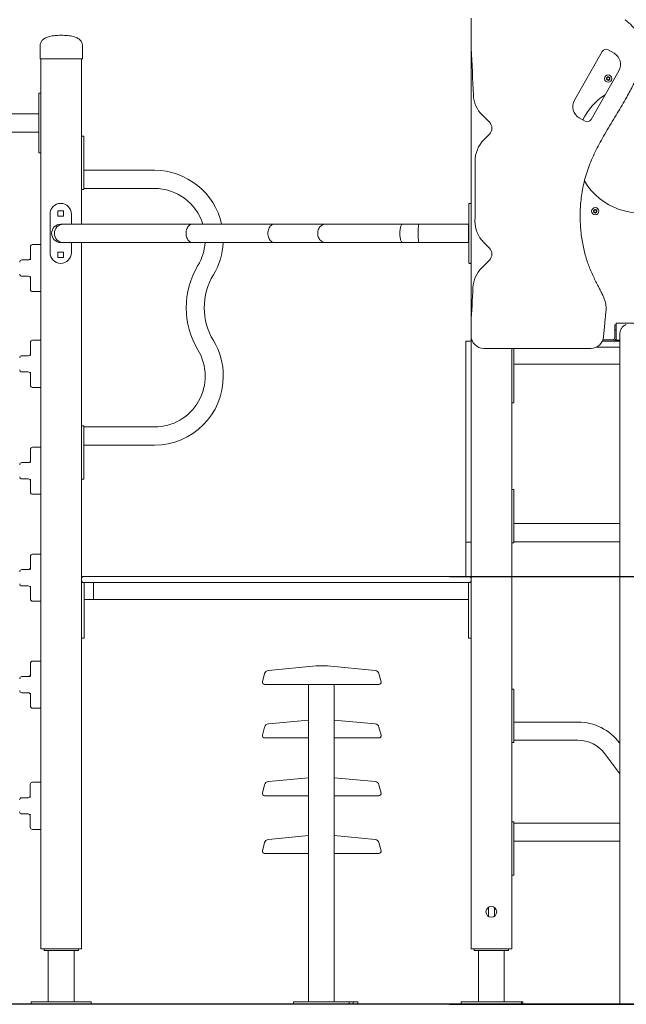
# Model space of a CAD drawing. Units: millimetres. Extents: x 5477 to 5718, y 1939 to 2134.
# Drawn here: x 5620 to 5634, y 2095 to 2118 of the extents above; entities that cross this region are included whole.
import ezdxf

# ---------------------------------------------------------------- set-up
doc = ezdxf.new("R2010")
doc.units = ezdxf.units.MM
doc.styles.get("Standard").update_dxf_attribs({"font": 'arial.ttf'})
doc.dimstyles.new('ISO-25', dxfattribs={"dimtxt": 2.5, "dimasz": 2.5, "dimexe": 1.25, "dimexo": 0.625, "dimtad": 1, "dimtxsty": 'Standard', "dimcen": 2.5, "dimadec": 0, "dimazin": 0, "dimtfac": 1, "dimtmove": 0, "dimatfit": 3, "dimfxl": 1, "dimarcsym": 0})

# ---------------------------------------------------------------- blocks, each defined once
blk = doc.blocks.new('*D5')
at = {"color": 0, "lineweight": -2, "transparency": 16777216}
for p, q in [((5630.228, 2105.09), (5654.276, 2105.09)), ((5653.026, 2102.59), (5653.026, 2097.59)), ((5630.228, 2095.09), (5654.276, 2095.09))]:
    blk.add_line(p, q, dxfattribs=at)
at = {"color": 0, "transparency": 16777216}
for points in [[(5652.609, 2102.59), (5653.443, 2102.59), (5653.026, 2105.09)], [(5652.609, 2097.59), (5653.443, 2097.59), (5653.026, 2095.09)]]:
    blk.add_solid(points, dxfattribs=at)
at = {"layer": 'Defpoints', "color": 0, "transparency": 16777216}
for p in [(5629.603, 2105.09), (5629.603, 2095.09), (5653.026, 2095.09)]:
    blk.add_point(p, dxfattribs=at)
at = {"color": 0, "transparency": 16777216, "insert": (5651.145, 2100.09), "char_height": 2.5, "attachment_point": 5, "rotation": 90}
blk.add_mtext('1 m.', dxfattribs=at)

msp = doc.modelspace()

# ---------------------------------------------------------------- linework, layer by layer
at = {"color": 7, "linetype": 'Continuous', "lineweight": 15}
for p, q in [((5630.72985, 2118.14172), (5630.72985, 2117.43429)), ((5620.65985, 2117.49018), (5620.65985, 2117.19018)), ((5621.64985, 2117.49018), (5621.64985, 2117.19018)), ((5630.72985, 2117.43429), (5630.72985, 2111.01115)), ((5633.79605, 2117.36357), (5633.14536, 2116.22073)), ((5634.07261, 2117.32118), (5633.93243, 2117.401)), ((5620.70985, 2117.19018), (5620.65985, 2117.19018)), ((5620.67985, 2117.19018), (5620.67985, 2096.39018)), ((5621.59985, 2117.19018), (5620.70985, 2117.19018)), ((5621.64985, 2117.19018), (5621.59985, 2117.19018)), ((5621.62985, 2117.19018), (5621.62985, 2113.32541)), ((5633.53419, 2115.7692), (5634.18488, 2116.91205)), ((5633.89662, 2116.74465), (5633.90438, 2116.74134)), ((5633.90853, 2116.70695), (5633.90179, 2116.70188)), ((5633.93108, 2116.7705), (5633.93209, 2116.76213)), ((5633.94039, 2116.69335), (5633.94141, 2116.68497)), ((5633.97069, 2116.75359), (5633.96395, 2116.74853)), ((5633.9681, 2116.71414), (5633.97586, 2116.71083)), ((5620.62985, 2116.13947), (5620.62985, 2116.37947)), ((5620.66985, 2116.38947), (5620.63985, 2116.38947)), ((5620.62985, 2115.23947), (5620.62985, 2116.13947)), ((5620.62985, 2115.90197), (5618.34758, 2115.90197)), ((5630.99031, 2115.87769), (5631.15867, 2115.70933)), ((5633.25763, 2115.81159), (5633.39781, 2115.73177)), ((5618.3389, 2115.47697), (5620.62985, 2115.47697)), ((5621.67985, 2115.3827), (5621.62985, 2115.3827)), ((5621.67985, 2115.3827), (5621.67985, 2115.14269)), ((5631.15867, 2115.42649), (5631.031, 2115.29882)), ((5620.62985, 2114.99947), (5620.62985, 2115.23947)), ((5621.67985, 2115.14269), (5621.67985, 2114.3727)), ((5620.63985, 2114.98947), (5620.66985, 2114.98947)), ((5623.32985, 2114.58469), (5621.67985, 2114.58469)), ((5621.67985, 2114.3727), (5621.67985, 2114.13269)), ((5621.67985, 2114.16069), (5623.32985, 2114.16069)), ((5621.67985, 2114.13269), (5621.62985, 2114.13269)), ((5630.67985, 2113.55872), (5630.67985, 2113.79872)), ((5630.71985, 2113.80872), (5630.68985, 2113.80872)), ((5620.89233, 2112.65994), (5620.89233, 2113.55994)), ((5621.07733, 2113.50974), (5621.07733, 2113.63974)), ((5621.07733, 2113.63974), (5621.20733, 2113.63974)), ((5621.20733, 2113.50974), (5621.07733, 2113.50974)), ((5621.20733, 2113.63974), (5621.20733, 2113.50974)), ((5621.39233, 2113.55994), (5621.39233, 2113.32541)), ((5630.67985, 2112.65872), (5630.67985, 2113.55872)), ((5633.59387, 2113.64432), (5633.60163, 2113.64101)), ((5633.59904, 2113.60156), (5633.60578, 2113.60662)), ((5633.62933, 2113.6618), (5633.62832, 2113.67017)), ((5633.63865, 2113.58465), (5633.63764, 2113.59302)), ((5633.66119, 2113.6482), (5633.66794, 2113.65327)), ((5633.66535, 2113.61381), (5633.67311, 2113.6105)), ((5621.19985, 2113.32541), (5621.14416, 2113.32541)), ((5626.13585, 2113.32541), (5624.22412, 2113.32541)), ((5630.67416, 2113.32541), (5629.50245, 2113.32541)), ((5620.43326, 2112.7986), (5620.43326, 2112.79874)), ((5620.43326, 2112.79845), (5620.43326, 2112.7986)), ((5620.43326, 2112.74837), (5620.43326, 2112.79845)), ((5620.67985, 2112.84874), (5620.48326, 2112.84874)), ((5621.14416, 2112.89541), (5621.19985, 2112.89541)), ((5621.39233, 2112.89541), (5621.39233, 2112.65994)), ((5621.62985, 2112.89541), (5621.62985, 2096.39018)), ((5624.22412, 2112.89541), (5626.13585, 2112.89541)), ((5629.50245, 2112.89541), (5630.67416, 2112.89541)), ((5631.02768, 2112.89838), (5631.15867, 2112.76739)), ((5620.43326, 2112.49331), (5620.43326, 2112.74837)), ((5621.07733, 2112.67483), (5621.20733, 2112.67483)), ((5621.07733, 2112.54483), (5621.07733, 2112.67483)), ((5621.20733, 2112.54483), (5621.07733, 2112.54483)), ((5621.20733, 2112.67483), (5621.20733, 2112.54483)), ((5630.67985, 2112.41872), (5630.67985, 2112.65872)), ((5620.38326, 2112.4886), (5620.23326, 2112.4886)), ((5630.68985, 2112.40872), (5630.71985, 2112.40872)), ((5631.15867, 2112.48455), (5630.97891, 2112.30479)), ((5620.23326, 2112.1086), (5620.38326, 2112.1086)), ((5620.43326, 2111.84837), (5620.43326, 2112.10344)), ((5620.43326, 2111.79845), (5620.43326, 2111.84837)), ((5620.67985, 2111.74845), (5620.48326, 2111.74845)), ((5630.72985, 2111.01115), (5630.72985, 2110.72163)), ((5633.82622, 2110.69239), (5633.85744, 2111.01115)), ((5634.11999, 2110.97018), (5634.08999, 2110.97018)), ((5634.08999, 2110.97018), (5634.08999, 2110.85618)), ((5634.67999, 2111.01449), (5634.11999, 2111.01449)), ((5634.11999, 2111.01449), (5634.11999, 2110.6822)), ((5630.72985, 2110.72163), (5630.72985, 2096.39018)), ((5634.08999, 2110.85618), (5634.11999, 2110.85618)), ((5634.08999, 2110.67941), (5634.08999, 2110.85618)), ((5634.20999, 2110.77365), (5634.20999, 2110.27926)), ((5620.43326, 2110.5614), (5620.43326, 2110.56155)), ((5620.43326, 2110.56126), (5620.43326, 2110.5614)), ((5620.43326, 2110.51118), (5620.43326, 2110.56126)), ((5620.43326, 2110.25611), (5620.43326, 2110.51118)), ((5620.67985, 2110.61155), (5620.48326, 2110.61155)), ((5630.60485, 2110.59018), (5630.72985, 2110.59018)), ((5630.60485, 2110.49018), (5630.60485, 2110.59018)), ((5630.60485, 2105.99018), (5630.60485, 2110.49018)), ((5633.79731, 2110.59018), (5634.20999, 2110.59018)), ((5634.02999, 2110.61941), (5633.8097, 2110.61941)), ((5634.11999, 2110.6822), (5634.11999, 2110.67018)), ((5634.11999, 2110.67018), (5634.11999, 2110.61449)), ((5634.11999, 2110.61449), (5634.20999, 2110.61449)), ((5620.38326, 2110.2514), (5620.23326, 2110.2514)), ((5631.02985, 2110.42163), (5633.52765, 2110.42163)), ((5631.67985, 2110.42163), (5631.67985, 2096.39018)), ((5631.72985, 2110.35018), (5631.72985, 2110.42163)), ((5631.72985, 2109.25018), (5631.72985, 2110.35018)), ((5633.65537, 2110.45018), (5634.20999, 2110.45018)), ((5634.20999, 2110.27926), (5634.20999, 2108.71429)), ((5631.72985, 2110.05018), (5634.20999, 2110.05018)), ((5620.23326, 2109.8714), (5620.38326, 2109.8714)), ((5620.43326, 2109.61118), (5620.43326, 2109.86624)), ((5620.43326, 2109.56126), (5620.43326, 2109.61118)), ((5620.67985, 2109.51126), (5620.48326, 2109.51126)), ((5631.67985, 2109.15018), (5631.72985, 2109.15018)), ((5631.72985, 2109.15018), (5631.72985, 2109.25018)), ((5634.20999, 2108.71429), (5634.20999, 2106.43035)), ((5621.67985, 2108.6127), (5621.62985, 2108.6127)), ((5621.67985, 2108.6127), (5621.67985, 2108.37269)), ((5623.32985, 2108.58469), (5621.67985, 2108.58469)), ((5621.67985, 2108.37269), (5621.67985, 2107.60269)), ((5621.67985, 2108.1607), (5623.32985, 2108.1607)), ((5620.43326, 2108.0614), (5620.43326, 2108.06155)), ((5620.43326, 2108.06126), (5620.43326, 2108.0614)), ((5620.43326, 2108.01118), (5620.43326, 2108.06126)), ((5620.43326, 2107.75612), (5620.43326, 2108.01118)), ((5620.67985, 2108.11155), (5620.48326, 2108.11155)), ((5620.38326, 2107.7514), (5620.23326, 2107.7514)), ((5621.67985, 2107.60269), (5621.67985, 2107.3627)), ((5620.23326, 2107.3714), (5620.38326, 2107.3714)), ((5620.43326, 2107.11118), (5620.43326, 2107.36625)), ((5621.67985, 2107.3627), (5621.62985, 2107.3627)), ((5620.43326, 2107.06126), (5620.43326, 2107.11118)), ((5620.67985, 2107.01126), (5620.48326, 2107.01126)), ((5631.72985, 2107.12595), (5631.67985, 2107.12595)), ((5631.72985, 2107.12595), (5631.72985, 2106.88595)), ((5631.72985, 2106.88595), (5631.72985, 2106.11595)), ((5634.20999, 2106.32795), (5631.72985, 2106.32795)), ((5634.20999, 2106.43035), (5634.20999, 2103.53573)), ((5631.72985, 2106.11595), (5631.72985, 2105.87595)), ((5630.60485, 2105.89018), (5630.60485, 2105.99018)), ((5630.60485, 2105.89018), (5630.72985, 2105.89018)), ((5630.60485, 2105.61891), (5630.60485, 2105.89018)), ((5631.72985, 2105.87595), (5631.67985, 2105.87595)), ((5631.72985, 2105.90395), (5634.20999, 2105.90395)), ((5620.43326, 2105.56141), (5620.43326, 2105.56155)), ((5620.43326, 2105.56126), (5620.43326, 2105.56141)), ((5620.43326, 2105.51118), (5620.43326, 2105.56126)), ((5620.43326, 2105.25612), (5620.43326, 2105.51118)), ((5620.67985, 2105.61155), (5620.48326, 2105.61155)), ((5630.60485, 2105.36145), (5630.60485, 2105.61891)), ((5620.38326, 2105.25141), (5620.23326, 2105.25141)), ((5630.60485, 2105.09018), (5630.60485, 2105.36145)), ((5621.62985, 2104.95018), (5621.67985, 2104.95018)), ((5621.67985, 2105.09018), (5630.62387, 2105.09018)), ((5630.62387, 2104.95018), (5621.67985, 2104.95018)), ((5621.68985, 2104.85018), (5621.68985, 2104.95018)), ((5621.90985, 2104.55018), (5621.90985, 2104.95018)), ((5630.62387, 2105.09018), (5630.67985, 2105.09018)), ((5630.67985, 2104.95018), (5630.62387, 2104.95018)), ((5630.66985, 2104.85018), (5630.66985, 2104.95018)), ((5630.67985, 2105.09018), (5630.72985, 2105.09018)), ((5630.67985, 2104.95018), (5630.72985, 2104.95018)), ((5620.23326, 2104.87141), (5620.38326, 2104.87141)), ((5620.43326, 2104.61118), (5620.43326, 2104.86625)), ((5621.68985, 2103.75018), (5621.68985, 2104.85018)), ((5630.66985, 2103.75018), (5630.66985, 2104.85018)), ((5620.43326, 2104.56127), (5620.43326, 2104.61118)), ((5620.67985, 2104.51127), (5620.48326, 2104.51127)), ((5621.68985, 2104.55018), (5621.90985, 2104.55018)), ((5621.90985, 2104.55018), (5630.66985, 2104.55018)), ((5621.62985, 2103.65018), (5621.68985, 2103.65018)), ((5621.68985, 2103.65018), (5621.68985, 2103.75018)), ((5630.66985, 2103.65018), (5630.66985, 2103.75018)), ((5630.66985, 2103.65018), (5630.72985, 2103.65018)), ((5634.20999, 2103.53573), (5634.20999, 2100.16764)), ((5620.67985, 2103.11155), (5620.48326, 2103.11155)), ((5620.43326, 2103.06141), (5620.43326, 2103.06155)), ((5620.43326, 2103.06127), (5620.43326, 2103.06141)), ((5620.43326, 2103.01119), (5620.43326, 2103.06127)), ((5620.43326, 2102.75612), (5620.43326, 2103.01119)), ((5627.10937, 2102.99928), (5625.99355, 2102.89472)), ((5627.10937, 2102.99928), (5627.37569, 2102.99928)), ((5627.30911, 2103.00028), (5627.17595, 2103.00028)), ((5628.49152, 2102.89472), (5627.37569, 2102.99928)), ((5620.38326, 2102.75141), (5620.23326, 2102.75141)), ((5625.90587, 2102.81945), (5625.85809, 2102.62867)), ((5628.62697, 2102.62867), (5628.57919, 2102.81945)), ((5625.9066, 2102.56652), (5628.57847, 2102.56652)), ((5626.93122, 2102.56652), (5626.93122, 2095.15018)), ((5627.53422, 2095.15018), (5627.53422, 2102.56652)), ((5631.72985, 2102.4583), (5631.67985, 2102.4583)), ((5631.72985, 2102.4583), (5631.72985, 2102.2183)), ((5620.23326, 2102.37141), (5620.38326, 2102.37141)), ((5620.43326, 2102.11119), (5620.43326, 2102.36625)), ((5631.72985, 2102.2183), (5631.72985, 2101.4483)), ((5620.43326, 2102.06127), (5620.43326, 2102.11119)), ((5620.67985, 2102.01127), (5620.48326, 2102.01127)), ((5626.93122, 2101.73258), (5625.99355, 2101.64472)), ((5628.49152, 2101.64472), (5627.53422, 2101.73442)), ((5625.90587, 2101.56945), (5625.85809, 2101.37867)), ((5628.62697, 2101.37867), (5628.57919, 2101.56945)), ((5633.22985, 2101.68604), (5631.72985, 2101.68604)), ((5625.9066, 2101.31652), (5626.93122, 2101.31652)), ((5627.53422, 2101.31652), (5628.57847, 2101.31652)), ((5631.72985, 2101.4483), (5631.72985, 2101.2083)), ((5631.72985, 2101.26204), (5633.22985, 2101.26204)), ((5631.72985, 2101.2083), (5631.67985, 2101.2083)), ((5634.20999, 2101.18719), (5634.19945, 2101.20124)), ((5633.86025, 2100.94684), (5634.20999, 2100.48053)), ((5626.93122, 2100.38258), (5625.99355, 2100.29472)), ((5628.49152, 2100.29472), (5627.53422, 2100.38442)), ((5620.42985, 2100.22928), (5620.42985, 2100.22942)), ((5620.42985, 2100.22913), (5620.42985, 2100.22928)), ((5620.42985, 2100.17905), (5620.42985, 2100.22913)), ((5620.42985, 2099.92399), (5620.42985, 2100.17905)), ((5620.67985, 2100.27942), (5620.47985, 2100.27942)), ((5625.90587, 2100.21945), (5625.85809, 2100.02867)), ((5628.62697, 2100.02867), (5628.57919, 2100.21945)), ((5634.20999, 2100.16764), (5634.20999, 2095.09018)), ((5620.37985, 2099.91928), (5620.22985, 2099.91928)), ((5625.9066, 2099.96652), (5626.93122, 2099.96652)), ((5627.53422, 2099.96652), (5628.57847, 2099.96652)), ((5620.22985, 2099.53928), (5620.37985, 2099.53928)), ((5620.42985, 2099.27905), (5620.42985, 2099.53412)), ((5620.42985, 2099.22913), (5620.42985, 2099.27905)), ((5620.67985, 2099.17913), (5620.47985, 2099.17913)), ((5631.72985, 2099.35595), (5631.67985, 2099.35595)), ((5631.72985, 2099.35595), (5631.72985, 2099.11595)), ((5634.20999, 2099.32795), (5631.72985, 2099.32795)), ((5626.93122, 2099.03258), (5625.99355, 2098.94472)), ((5628.49152, 2098.94472), (5627.53422, 2099.03442)), ((5631.72985, 2099.11595), (5631.72985, 2098.34595)), ((5625.90587, 2098.86945), (5625.85809, 2098.67867)), ((5628.62697, 2098.67867), (5628.57919, 2098.86945)), ((5631.72985, 2098.90395), (5634.20999, 2098.90395)), ((5625.9066, 2098.61652), (5626.93122, 2098.61652)), ((5627.53422, 2098.61652), (5628.57847, 2098.61652)), ((5631.72985, 2098.34595), (5631.72985, 2098.10595)), ((5631.72985, 2098.10595), (5631.67985, 2098.10595)), ((5631.13485, 2097.35374), (5631.13485, 2097.14662)), ((5631.27485, 2097.14662), (5631.27485, 2097.35374)), ((5620.77985, 2096.39018), (5620.67985, 2096.39018)), ((5620.75492, 2096.39018), (5620.75492, 2096.35018)), ((5620.75492, 2096.35018), (5621.55492, 2096.35018)), ((5621.52985, 2096.39018), (5620.77985, 2096.39018)), ((5620.85242, 2096.35018), (5620.85242, 2095.15018)), ((5621.45742, 2095.15018), (5621.45742, 2096.35018)), ((5621.62985, 2096.39018), (5621.52985, 2096.39018)), ((5621.55492, 2096.35018), (5621.55492, 2096.39018)), ((5630.82985, 2096.39018), (5630.72985, 2096.39018)), ((5630.80485, 2096.39018), (5630.80485, 2096.35018)), ((5630.80485, 2096.35018), (5631.60485, 2096.35018)), ((5631.57985, 2096.39018), (5630.82985, 2096.39018)), ((5630.90235, 2096.35018), (5630.90235, 2095.15018)), ((5631.50735, 2095.15018), (5631.50735, 2096.35018)), ((5631.67985, 2096.39018), (5631.57985, 2096.39018)), ((5631.60485, 2096.35018), (5631.60485, 2096.39018)), ((5631.60485, 2096.35018), (5631.60485, 2096.35018)), ((5620.45314, 2095.15018), (5620.45314, 2095.09018)), ((5620.45314, 2095.15018), (5620.4567, 2095.15018)), ((5620.45314, 2095.09018), (5620.4567, 2095.09018)), ((5620.4567, 2095.15018), (5620.65741, 2095.15018)), ((5620.4567, 2095.09018), (5620.65741, 2095.09018)), ((5620.65741, 2095.15018), (5621.65741, 2095.15018)), ((5620.65741, 2095.09018), (5621.65741, 2095.09018)), ((5621.65741, 2095.15018), (5621.85669, 2095.15018)), ((5621.65741, 2095.09018), (5621.85669, 2095.09018)), ((5621.85669, 2095.15018), (5621.85669, 2095.09018)), ((5626.57948, 2095.15018), (5626.57948, 2095.09018)), ((5626.58155, 2095.15018), (5626.57948, 2095.15018)), ((5626.58155, 2095.09018), (5626.57948, 2095.09018)), ((5626.58155, 2095.15018), (5626.69631, 2095.15018)), ((5626.69631, 2095.09018), (5626.58155, 2095.09018)), ((5626.69631, 2095.15018), (5626.92294, 2095.15018)), ((5626.92294, 2095.09018), (5626.69631, 2095.09018)), ((5626.92294, 2095.15018), (5627.71466, 2095.15018)), ((5627.71466, 2095.09018), (5626.92294, 2095.09018)), ((5627.71466, 2095.15018), (5627.88597, 2095.15018)), ((5627.88597, 2095.09018), (5627.71466, 2095.09018)), ((5627.88597, 2095.09018), (5627.88597, 2095.15018)), ((5627.88597, 2095.15018), (5627.97334, 2095.15018)), ((5627.97334, 2095.09018), (5627.88597, 2095.09018)), ((5627.97334, 2095.09018), (5627.97334, 2095.15018)), ((5627.97334, 2095.15018), (5628.08183, 2095.15018)), ((5628.08183, 2095.09018), (5627.97334, 2095.09018)), ((5628.08183, 2095.09018), (5628.08183, 2095.15018)), ((5630.50207, 2095.15018), (5630.50207, 2095.09018)), ((5630.50207, 2095.15018), (5630.70095, 2095.15018)), ((5630.50207, 2095.09018), (5630.70095, 2095.09018)), ((5630.70095, 2095.15018), (5631.70093, 2095.15018)), ((5630.70095, 2095.09018), (5631.70093, 2095.09018)), ((5631.70093, 2095.15018), (5631.90205, 2095.15018)), ((5631.70093, 2095.09018), (5631.90205, 2095.09018)), ((5631.90205, 2095.15018), (5631.90763, 2095.15018)), ((5631.90205, 2095.09018), (5631.90763, 2095.09018)), ((5631.90764, 2095.09018), (5631.90764, 2095.15018)), ((5631.90764, 2095.15018), (5631.93985, 2095.15018)), ((5631.90764, 2095.09018), (5631.93985, 2095.09018)), ((5631.93985, 2095.09018), (5631.93985, 2095.15018))]:
    msp.add_line(p, q, dxfattribs=at)
msp.add_line((5655.06902, 2095.09018), (5562.0562, 2095.09018))
at = {"color": 7, "linetype": 'Continuous', "lineweight": 15, "flags": 128}
for points in [[(5633.89662, 2116.74465), (5633.90087, 2116.74784), (5633.90517, 2116.75106), (5633.9095, 2116.75431), (5633.91385, 2116.75757), (5633.9182, 2116.76084), (5633.92253, 2116.76409), (5633.92683, 2116.76731), (5633.93108, 2116.7705)], [(5633.90179, 2116.70188), (5633.90115, 2116.70716), (5633.90051, 2116.7125), (5633.89986, 2116.71787), (5633.8992, 2116.72327), (5633.89855, 2116.72866), (5633.89791, 2116.73404), (5633.89726, 2116.73937), (5633.89662, 2116.74465)], [(5633.94141, 2116.68497), (5633.93652, 2116.68706), (5633.93157, 2116.68917), (5633.92659, 2116.6913), (5633.9216, 2116.69343), (5633.9166, 2116.69556), (5633.91162, 2116.69769), (5633.90668, 2116.6998), (5633.90179, 2116.70188)], [(5633.93209, 2116.76213), (5633.92866, 2116.75956), (5633.9252, 2116.75696), (5633.92172, 2116.75435), (5633.91823, 2116.75173), (5633.91475, 2116.74912), (5633.91127, 2116.74651), (5633.90781, 2116.74391), (5633.90438, 2116.74134)], [(5633.90438, 2116.74134), (5633.90489, 2116.73708), (5633.90541, 2116.73279), (5633.90593, 2116.72847), (5633.90646, 2116.72414), (5633.90698, 2116.71981), (5633.9075, 2116.7155), (5633.90802, 2116.7112), (5633.90853, 2116.70695)], [(5633.90853, 2116.70695), (5633.91248, 2116.70526), (5633.91645, 2116.70357), (5633.92045, 2116.70186), (5633.92446, 2116.70015), (5633.92847, 2116.69843), (5633.93247, 2116.69673), (5633.93645, 2116.69503), (5633.94039, 2116.69335)], [(5633.93108, 2116.7705), (5633.93596, 2116.76842), (5633.94091, 2116.76631), (5633.94589, 2116.76418), (5633.95088, 2116.76205), (5633.95588, 2116.75991), (5633.96086, 2116.75779), (5633.9658, 2116.75568), (5633.97069, 2116.75359)], [(5633.96395, 2116.74853), (5633.96, 2116.75021), (5633.95603, 2116.75191), (5633.95203, 2116.75362), (5633.94802, 2116.75533), (5633.94401, 2116.75704), (5633.94001, 2116.75875), (5633.93603, 2116.76045), (5633.93209, 2116.76213)], [(5633.94039, 2116.69335), (5633.94382, 2116.69592), (5633.94728, 2116.69852), (5633.95076, 2116.70113), (5633.95425, 2116.70374), (5633.95773, 2116.70636), (5633.96121, 2116.70897), (5633.96467, 2116.71157), (5633.9681, 2116.71414)], [(5633.97586, 2116.71083), (5633.97161, 2116.70764), (5633.96731, 2116.70441), (5633.96298, 2116.70116), (5633.95863, 2116.6979), (5633.95428, 2116.69464), (5633.94995, 2116.69139), (5633.94566, 2116.68816), (5633.94141, 2116.68497)], [(5633.9681, 2116.71414), (5633.96759, 2116.7184), (5633.96707, 2116.72269), (5633.96655, 2116.72701), (5633.96602, 2116.73133), (5633.9655, 2116.73566), (5633.96498, 2116.73998), (5633.96446, 2116.74427), (5633.96395, 2116.74853)], [(5633.97069, 2116.75359), (5633.97133, 2116.74832), (5633.97198, 2116.74298), (5633.97262, 2116.7376), (5633.97327, 2116.73221), (5633.97393, 2116.72682), (5633.97458, 2116.72144), (5633.97522, 2116.71611), (5633.97586, 2116.71083)], [(5633.59387, 2113.64432), (5633.59812, 2113.64751), (5633.60242, 2113.65074), (5633.60675, 2113.65399), (5633.6111, 2113.65725), (5633.61544, 2113.66051), (5633.61977, 2113.66376), (5633.62407, 2113.66698), (5633.62832, 2113.67017)], [(5633.59904, 2113.60156), (5633.5984, 2113.60683), (5633.59775, 2113.61217), (5633.5971, 2113.61754), (5633.59645, 2113.62294), (5633.5958, 2113.62833), (5633.59515, 2113.63371), (5633.59451, 2113.63904), (5633.59387, 2113.64432)], [(5633.63865, 2113.58465), (5633.63376, 2113.58673), (5633.62882, 2113.58884), (5633.62384, 2113.59097), (5633.61884, 2113.5931), (5633.61385, 2113.59523), (5633.60887, 2113.59736), (5633.60392, 2113.59947), (5633.59904, 2113.60156)], [(5633.62933, 2113.6618), (5633.62591, 2113.65923), (5633.62245, 2113.65663), (5633.61897, 2113.65402), (5633.61548, 2113.65141), (5633.61199, 2113.64879), (5633.60852, 2113.64618), (5633.60506, 2113.64358), (5633.60163, 2113.64101)], [(5633.60163, 2113.64101), (5633.60214, 2113.63675), (5633.60266, 2113.63246), (5633.60318, 2113.62814), (5633.6037, 2113.62381), (5633.60423, 2113.61949), (5633.60475, 2113.61517), (5633.60527, 2113.61087), (5633.60578, 2113.60662)], [(5633.60578, 2113.60662), (5633.60972, 2113.60494), (5633.6137, 2113.60324), (5633.6177, 2113.60153), (5633.62171, 2113.59982), (5633.62572, 2113.59811), (5633.62972, 2113.5964), (5633.6337, 2113.5947), (5633.63764, 2113.59302)], [(5633.62832, 2113.67017), (5633.63321, 2113.66809), (5633.63816, 2113.66598), (5633.64313, 2113.66385), (5633.64813, 2113.66172), (5633.65313, 2113.65959), (5633.65811, 2113.65746), (5633.66305, 2113.65535), (5633.66794, 2113.65327)], [(5633.66119, 2113.6482), (5633.65725, 2113.64989), (5633.65327, 2113.65158), (5633.64928, 2113.65329), (5633.64527, 2113.655), (5633.64126, 2113.65671), (5633.63725, 2113.65842), (5633.63328, 2113.66012), (5633.62933, 2113.6618)], [(5633.63764, 2113.59302), (5633.64107, 2113.59559), (5633.64453, 2113.59819), (5633.64801, 2113.6008), (5633.6515, 2113.60342), (5633.65498, 2113.60603), (5633.65846, 2113.60864), (5633.66192, 2113.61124), (5633.66535, 2113.61381)], [(5633.67311, 2113.6105), (5633.66885, 2113.60731), (5633.66456, 2113.60408), (5633.66022, 2113.60084), (5633.65588, 2113.59757), (5633.65153, 2113.59431), (5633.6472, 2113.59106), (5633.6429, 2113.58784), (5633.63865, 2113.58465)], [(5633.66535, 2113.61381), (5633.66483, 2113.61807), (5633.66432, 2113.62236), (5633.6638, 2113.62668), (5633.66327, 2113.63101), (5633.66275, 2113.63534), (5633.66223, 2113.63965), (5633.66171, 2113.64395), (5633.66119, 2113.6482)], [(5633.66794, 2113.65327), (5633.66858, 2113.64799), (5633.66922, 2113.64265), (5633.66987, 2113.63728), (5633.67052, 2113.63188), (5633.67117, 2113.62649), (5633.67182, 2113.62111), (5633.67247, 2113.61578), (5633.67311, 2113.6105)], [(5624.07068, 2113.11041), (5624.07194, 2113.13791), (5624.0757, 2113.16495), (5624.08189, 2113.1911), (5624.09042, 2113.21592), (5624.10115, 2113.23901), (5624.11389, 2113.25999), (5624.12845, 2113.27851), (5624.14458, 2113.29427), (5624.16201, 2113.30701), (5624.18046, 2113.31653), (5624.19963, 2113.32266), (5624.2192, 2113.3253), (5624.2241, 2113.32541)], [(5625.98241, 2113.11041), (5625.98367, 2113.13791), (5625.98743, 2113.16495), (5625.99362, 2113.1911), (5626.00215, 2113.21592), (5626.01288, 2113.23901), (5626.02562, 2113.25999), (5626.04018, 2113.27851), (5626.05631, 2113.29427), (5626.07374, 2113.30701), (5626.09219, 2113.31653), (5626.11136, 2113.32266), (5626.13093, 2113.3253), (5626.13583, 2113.32541)], [(5627.14642, 2113.11041), (5627.14798, 2113.13791), (5627.15261, 2113.16495), (5627.16025, 2113.1911), (5627.17078, 2113.21592), (5627.18401, 2113.23901), (5627.19973, 2113.25999), (5627.21768, 2113.27851), (5627.23758, 2113.29427), (5627.25908, 2113.30701), (5627.28184, 2113.31653), (5627.30549, 2113.32266), (5627.32963, 2113.3253), (5627.33574, 2113.32541)], [(5629.06673, 2113.11041), (5629.06728, 2113.13791), (5629.06893, 2113.16495), (5629.07165, 2113.1911), (5629.0754, 2113.21592), (5629.08011, 2113.23901), (5629.0857, 2113.25999), (5629.09209, 2113.27851), (5629.09917, 2113.29427), (5629.10682, 2113.30701), (5629.11493, 2113.31653), (5629.12334, 2113.32266), (5629.13193, 2113.3253), (5629.13412, 2113.32541)], [(5630.67016, 2113.11041), (5630.67019, 2113.13791), (5630.67029, 2113.16495), (5630.67045, 2113.1911), (5630.67067, 2113.21592), (5630.67095, 2113.23901), (5630.67128, 2113.25999), (5630.67166, 2113.27851), (5630.67208, 2113.29427), (5630.67254, 2113.30701), (5630.67302, 2113.31653), (5630.67352, 2113.32266), (5630.67403, 2113.3253), (5630.67454, 2113.32442), (5630.67505, 2113.32002), (5630.67554, 2113.31219), (5630.67601, 2113.30103), (5630.67645, 2113.28675), (5630.67685, 2113.26957), (5630.67721, 2113.24978), (5630.67751, 2113.2277), (5630.67776, 2113.2037), (5630.67796, 2113.17816), (5630.67809, 2113.15151), (5630.67815, 2113.12419), (5630.67815, 2113.09664), (5630.67809, 2113.06932), (5630.67796, 2113.04267), (5630.67776, 2113.01713), (5630.67751, 2112.99312), (5630.67721, 2112.97105), (5630.67685, 2112.95125), (5630.67645, 2112.93408), (5630.67601, 2112.9198), (5630.67554, 2112.90864), (5630.67505, 2112.9008), (5630.67454, 2112.89641), (5630.67403, 2112.89553), (5630.67352, 2112.89817), (5630.67302, 2112.9043), (5630.67254, 2112.91382), (5630.67208, 2112.92656), (5630.67166, 2112.94232), (5630.67128, 2112.96084), (5630.67095, 2112.98182), (5630.67067, 2113.00491), (5630.67045, 2113.02973), (5630.67029, 2113.05588), (5630.67019, 2113.08292), (5630.67016, 2113.11041)], [(5630.67081, 2113.11041), (5630.67084, 2113.13547), (5630.67094, 2113.16003), (5630.6711, 2113.18363), (5630.67132, 2113.2058), (5630.67159, 2113.22612), (5630.67192, 2113.24418), (5630.67229, 2113.25964), (5630.67269, 2113.2722), (5630.67312, 2113.2816), (5630.67358, 2113.28768), (5630.67404, 2113.2903), (5630.67451, 2113.28943), (5630.67497, 2113.28507), (5630.67541, 2113.27731), (5630.67583, 2113.2663), (5630.67622, 2113.25226), (5630.67657, 2113.23545), (5630.67687, 2113.21622), (5630.67712, 2113.19492), (5630.67731, 2113.17198), (5630.67744, 2113.14784), (5630.6775, 2113.12297), (5630.6775, 2113.09786), (5630.67744, 2113.07299), (5630.67731, 2113.04885), (5630.67712, 2113.02591), (5630.67687, 2113.00461), (5630.67657, 2112.98538), (5630.67622, 2112.96857), (5630.67583, 2112.95453), (5630.67541, 2112.94352), (5630.67497, 2112.93576), (5630.67451, 2112.9314), (5630.67404, 2112.93052), (5630.67358, 2112.93315), (5630.67312, 2112.93922), (5630.67269, 2112.94863), (5630.67229, 2112.96119), (5630.67192, 2112.97665), (5630.67159, 2112.99471), (5630.67132, 2113.01503), (5630.6711, 2113.0372), (5630.67094, 2113.0608), (5630.67084, 2113.08536), (5630.67081, 2113.11041)], [(5624.22412, 2112.89541), (5624.2192, 2112.89553), (5624.19963, 2112.89817), (5624.18046, 2112.9043), (5624.16201, 2112.91382), (5624.14458, 2112.92656), (5624.12845, 2112.94232), (5624.11389, 2112.96084), (5624.10115, 2112.98182), (5624.09042, 2113.00491), (5624.08189, 2113.02973), (5624.0757, 2113.05588), (5624.07194, 2113.08292), (5624.07068, 2113.11041)], [(5626.13585, 2112.89541), (5626.13093, 2112.89553), (5626.11136, 2112.89817), (5626.09219, 2112.9043), (5626.07374, 2112.91382), (5626.05631, 2112.92656), (5626.04018, 2112.94232), (5626.02562, 2112.96084), (5626.01288, 2112.98182), (5626.00215, 2113.00491), (5625.99362, 2113.02973), (5625.98743, 2113.05588), (5625.98367, 2113.08292), (5625.98241, 2113.11041)], [(5627.3357, 2112.89541), (5627.32963, 2112.89553), (5627.30549, 2112.89817), (5627.28184, 2112.9043), (5627.25908, 2112.91382), (5627.23758, 2112.92656), (5627.21768, 2112.94232), (5627.19973, 2112.96084), (5627.18401, 2112.98182), (5627.17078, 2113.00491), (5627.16025, 2113.02973), (5627.15261, 2113.05588), (5627.14798, 2113.08292), (5627.14642, 2113.11041)], [(5629.13409, 2112.89541), (5629.13193, 2112.89553), (5629.12334, 2112.89817), (5629.11493, 2112.9043), (5629.10682, 2112.91382), (5629.09917, 2112.92656), (5629.09209, 2112.94232), (5629.0857, 2112.96084), (5629.08011, 2112.98182), (5629.0754, 2113.00491), (5629.07165, 2113.02973), (5629.06893, 2113.05588), (5629.06728, 2113.08292), (5629.06673, 2113.11041)]]:
    msp.add_lwpolyline(points, dxfattribs=at)
at = {"color": 7, "linetype": 'Continuous', "lineweight": 15}
for centre, radius in [((5633.93624, 2116.72774), 0.085), ((5633.63349, 2113.62741), 0.085), ((5631.20485, 2097.25018), 0.125)]:
    msp.add_circle(centre, radius, dxfattribs=at)
for centre, radius, start, end in [((5578.8616, 2114.22272), 51.96758, 2.339516, 3.543105), ((5633.88295, 2117.31409), 0.1, 60.344632, 150.344632), ((5633.92417, 2117.06048), 0.3, 330.344632, 60.344632), ((5634.67985, 2115.09018), 1.5, 209.980596, 96.108333), ((5620.63985, 2116.37947), 0.01, 90, 180), ((5620.66985, 2116.37947), 0.01, 0, 90), ((5631.48528, 2116.37266), 0.7, 182.339516, 225), ((5633.40607, 2116.07229), 0.3, 150.344632, 240.344632), ((5634.67985, 2115.09018), 1.5, 122.93163, 153.278362), ((5633.44729, 2115.81868), 0.1, 240.344632, 330.344632), ((5631.01725, 2115.56791), 0.2, 315, 45), ((5631.52598, 2114.80385), 0.7, 135, 180.632202), ((5620.63985, 2114.99947), 0.01, 180, 270), ((5620.66985, 2114.99947), 0.01, 270, 0), ((5578.8616, 2114.22272), 51.96758, 359.097716, 0.632202), ((5623.32985, 2112.97269), 1.612, 12.639074, 90), ((5623.32985, 2112.97269), 1.188, 17.271631, 90), ((5621.14233, 2113.55994), 0.25, 0, 180), ((5630.68985, 2113.79872), 0.01, 90, 180), ((5630.71985, 2113.79872), 0.01, 0, 90), ((5621.14416, 2113.11041), 0.215, 90, 180), ((5621.2043, 2113.11555), 0.20991, 91.208043, 181.402579), ((5632.11857, 2113.16917), 2.62078, 176.582097, 181.284588), ((5631.52265, 2113.39336), 0.7, 179.097716, 225), ((5621.14416, 2113.11041), 0.215, 180, 270), ((5621.2046, 2113.10556), 0.2102, 178.677379, 268.70602), ((5632.29311, 2113.05491), 2.79522, 178.862221, 183.271094), ((5620.48326, 2112.79874), 0.05, 89.997975, 180.000659), ((5623.32985, 2112.97269), 1.188, 328.927049, 356.270232), ((5623.32985, 2112.97269), 1.612, 328.927049, 357.25215), ((5631.01725, 2112.62597), 0.2, 315, 45), ((5620.38326, 2112.5386), 0.05, 270, 0), ((5621.14233, 2112.65994), 0.25, 180, 0), ((5620.23326, 2112.4386), 0.05, 90, 180), ((5625.98504, 2111.37269), 1.912, 148.927049, 211.072951), ((5630.68985, 2112.41872), 0.01, 180, 270), ((5630.71985, 2112.41872), 0.01, 270, 0), ((5631.47388, 2111.80981), 0.7, 135, 177.374137), ((5620.23326, 2112.1586), 0.05, 180, 270), ((5620.38326, 2112.0586), 0.05, 0, 90), ((5625.98504, 2111.37269), 1.488, 148.927049, 180), ((5578.8616, 2114.22272), 51.96758, 356.456895, 357.374137), ((5620.48326, 2111.79845), 0.05, 180.00149, 269.999876), ((5625.98504, 2111.37269), 1.488, 180, 211.072951), ((5631.02985, 2110.72163), 0.3, 180, 270), ((5633.52765, 2110.72163), 0.3, 270, 354.406241), ((5620.48326, 2110.56154), 0.05, 90.000124, 179.99851), ((5623.32985, 2109.77269), 1.612, 0, 31.072951), ((5634.02999, 2110.67941), 0.06, 270, 0), ((5634.03999, 2110.67018), 0.08, 270, 0), ((5620.23326, 2110.2014), 0.05, 90, 180), ((5620.38326, 2110.3014), 0.05, 270, 0), ((5623.32985, 2109.77269), 1.188, 270, 31.072951), ((5620.23326, 2109.9214), 0.05, 180, 270), ((5620.38326, 2109.8214), 0.05, 0, 90), ((5623.32985, 2109.77269), 1.612, 270, 0), ((5620.48326, 2109.56126), 0.05, 180.002059, 269.999307), ((5620.48326, 2108.06155), 0.05, 90.000124, 179.99851), ((5620.23326, 2107.70141), 0.05, 90, 180), ((5620.38326, 2107.80141), 0.05, 270, 0), ((5620.23326, 2107.42141), 0.05, 180, 270), ((5620.38326, 2107.32141), 0.05, 0, 90), ((5620.48326, 2107.06126), 0.05, 180.00149, 269.999876), ((5620.48326, 2105.56155), 0.05, 89.998752, 179.999882), ((5620.23326, 2105.20141), 0.05, 90, 180), ((5620.38326, 2105.30141), 0.05, 270, 0), ((5621.67985, 2105.04018), 0.05, 90, 180), ((5621.67985, 2105.00018), 0.05, 180, 270), ((5630.67985, 2105.04018), 0.05, 0, 90), ((5630.67985, 2105.00018), 0.05, 270, 0), ((5620.23326, 2104.92141), 0.05, 180, 270), ((5620.38326, 2104.82141), 0.05, 0, 90), ((5620.48326, 2104.56127), 0.05, 180.000416, 270.00095), ((5620.48326, 2103.06155), 0.05, 89.999438, 179.999196), ((5626.00288, 2102.79516), 0.1, 95.353306, 165.940971), ((5627.17595, 2100.7955), 2.20478, 90, 91.730495), ((5627.30911, 2100.7955), 2.20478, 88.269505, 90), ((5628.48219, 2102.79516), 0.1, 14.059029, 84.646694), ((5620.23326, 2102.70141), 0.05, 90, 180), ((5620.38326, 2102.80141), 0.05, 270, 0), ((5620.23326, 2102.42141), 0.05, 180, 270), ((5625.9066, 2102.61652), 0.05, 165.940971, 270), ((5628.57847, 2102.61652), 0.05, 270, 14.059029), ((5620.38326, 2102.32141), 0.05, 0, 90), ((5620.48326, 2102.06127), 0.05, 180.000804, 270.000562), ((5626.00288, 2101.54516), 0.1, 95.353306, 165.940971), ((5628.48219, 2101.54516), 0.1, 14.059029, 84.646694), ((5633.22985, 2100.47404), 1.212, 36.869898, 90), ((5625.9066, 2101.36652), 0.05, 165.940971, 270), ((5628.57847, 2101.36652), 0.05, 270, 14.059029), ((5633.22985, 2100.47404), 0.788, 36.869898, 90), ((5620.47985, 2100.22942), 0.05, 89.99955, 180.00045), ((5626.00288, 2100.19516), 0.1, 95.353306, 165.940971), ((5628.48219, 2100.19516), 0.1, 14.059029, 84.646694), ((5620.22985, 2099.86928), 0.05, 90, 180), ((5620.37985, 2099.96928), 0.05, 270, 0), ((5625.9066, 2100.01652), 0.05, 165.940971, 270), ((5628.57847, 2100.01652), 0.05, 270, 14.059029), ((5620.22985, 2099.58928), 0.05, 180, 270), ((5620.37985, 2099.48928), 0.05, 0, 90), ((5620.47985, 2099.22913), 0.05, 179.998669, 270.001331), ((5626.00288, 2098.84516), 0.1, 95.353306, 165.940971), ((5628.48219, 2098.84516), 0.1, 14.059029, 84.646694), ((5625.9066, 2098.66652), 0.05, 165.940971, 270), ((5628.57847, 2098.66652), 0.05, 270, 14.059029)]:
    msp.add_arc(centre, radius, start, end, dxfattribs=at)
for points, knots in [([(5633.85744, 2111.01115), (5633.85962, 2111.03685), (5633.86369, 2111.08469), (5633.87011, 2111.15155), (5633.87583, 2111.20919), (5633.88067, 2111.25908), (5633.88463, 2111.3064), (5633.88705, 2111.35214), (5633.8865, 2111.39789), (5633.8807, 2111.45364), (5633.86458, 2111.52207), (5633.8351, 2111.60421), (5633.79557, 2111.69304), (5633.74728, 2111.78995), (5633.69198, 2111.8965), (5633.63282, 2112.0121), (5633.57201, 2112.13806), (5633.51547, 2112.26724), (5633.4645, 2112.39922), (5633.41973, 2112.53327), (5633.37971, 2112.67725), (5633.34518, 2112.83071), (5633.31689, 2112.99275), (5633.29611, 2113.15894), (5633.2831, 2113.32803), (5633.27807, 2113.49886), (5633.28146, 2113.67376), (5633.29398, 2113.85186), (5633.31656, 2114.03433), (5633.35033, 2114.22033), (5633.39644, 2114.4089), (5633.45539, 2114.5971), (5633.52751, 2114.78387), (5633.61045, 2114.96908), (5633.70219, 2115.15261), (5633.8039, 2115.34037), (5633.91399, 2115.53185), (5634.0303, 2115.72665), (5634.14663, 2115.9186), (5634.26022, 2116.10747), (5634.3613, 2116.28097), (5634.44864, 2116.43928), (5634.52218, 2116.58225), (5634.58769, 2116.7228), (5634.64, 2116.85157), (5634.6799, 2116.96846), (5634.7089, 2117.07345), (5634.72982, 2117.17675), (5634.74199, 2117.27891), (5634.74453, 2117.3799), (5634.7364, 2117.47962), (5634.71684, 2117.57735), (5634.68506, 2117.67296), (5634.64371, 2117.75925), (5634.59541, 2117.83685), (5634.54226, 2117.90682), (5634.48002, 2117.97517), (5634.40868, 2118.04231), (5634.35574, 2118.08364), (5634.32844, 2118.10495)], [0, 0, 0, 0, 0.01008132, 0.01877099, 0.02625713, 0.03272696, 0.03836816, 0.04482112, 0.05062361, 0.05623936, 0.06670028, 0.07800877, 0.09031627, 0.10469192, 0.12033087, 0.1372471, 0.15545897, 0.17500431, 0.19236038, 0.21074979, 0.23023426, 0.25075933, 0.27221928, 0.29451322, 0.31621222, 0.33849638, 0.36130112, 0.38457167, 0.40826406, 0.43314887, 0.45843112, 0.48410989, 0.51019388, 0.53665451, 0.56341996, 0.59038616, 0.62012686, 0.64976189, 0.67908218, 0.70787352, 0.73592502, 0.75757862, 0.77855047, 0.798768, 0.81818113, 0.83285691, 0.84703229, 0.86073617, 0.87402144, 0.88720454, 0.90016242, 0.91305487, 0.92607661, 0.93944965, 0.95036181, 0.96175738, 0.97375421, 0.98646566, 1, 1, 1, 1]), ([(5620.65985, 2117.49018), (5620.66048, 2117.50362), (5620.66171, 2117.5301), (5620.67272, 2117.56776), (5620.69049, 2117.60149), (5620.7153, 2117.63125), (5620.74682, 2117.65721), (5620.78505, 2117.67955), (5620.83004, 2117.69838), (5620.88179, 2117.71374), (5620.94038, 2117.72567), (5621.00578, 2117.73411), (5621.07803, 2117.7393), (5621.12849, 2117.73988), (5621.15485, 2117.74018)], [0, 0, 0, 0, 0.05197303, 0.10240742, 0.15448694, 0.21111056, 0.27456673, 0.34649861, 0.42801819, 0.5199182, 0.62272167, 0.73683113, 0.86251992, 1, 1, 1, 1]), ([(5621.64985, 2117.49018), (5621.64923, 2117.50362), (5621.64799, 2117.5301), (5621.63699, 2117.56776), (5621.61922, 2117.60149), (5621.5944, 2117.63125), (5621.56288, 2117.65721), (5621.52465, 2117.67955), (5621.47966, 2117.69838), (5621.42791, 2117.71374), (5621.36933, 2117.72567), (5621.30393, 2117.73411), (5621.23167, 2117.7393), (5621.18121, 2117.73988), (5621.15485, 2117.74018)], [0, 0, 0, 0, 0.05197318, 0.10240718, 0.15448673, 0.21111037, 0.27456753, 0.34649838, 0.4280191, 0.51991802, 0.62272153, 0.73683103, 0.86252101, 1, 1, 1, 1]), ([(5622.65451, 2113.32541), (5622.59771, 2113.32541), (5622.48412, 2113.32541), (5622.32215, 2113.32541), (5622.16717, 2113.32541), (5622.02035, 2113.32541), (5621.88214, 2113.32541), (5621.75312, 2113.32541), (5621.63379, 2113.32541), (5621.52466, 2113.32541), (5621.42607, 2113.32541), (5621.33872, 2113.32541), (5621.26186, 2113.32541), (5621.22052, 2113.32541), (5621.19985, 2113.32541)], [0, 0, 0, 0, 0.08333444, 0.16666851, 0.25000044, 0.33333269, 0.41666665, 0.50000168, 0.58333357, 0.66666765, 0.75000015, 0.83333301, 0.91666611, 1, 1, 1, 1]), ([(5624.22412, 2113.32541), (5624.15714, 2113.32541), (5624.02318, 2113.32541), (5623.81227, 2113.32541), (5623.59448, 2113.32541), (5623.36944, 2113.32541), (5623.13761, 2113.32541), (5622.8998, 2113.32541), (5622.73627, 2113.32541), (5622.65451, 2113.32541)], [0, 0, 0, 0, 0.1428577, 0.28571476, 0.42857325, 0.57142818, 0.71428649, 0.85714439, 1, 1, 1, 1]), ([(5627.33569, 2113.32541), (5627.28851, 2113.32541), (5627.19415, 2113.32541), (5627.04025, 2113.32541), (5626.87757, 2113.32541), (5626.70556, 2113.32541), (5626.52451, 2113.32541), (5626.33541, 2113.32541), (5626.20237, 2113.32541), (5626.13585, 2113.32541)], [0, 0, 0, 0, 0.142858193, 0.285715505, 0.428570671, 0.571428945, 0.714283598, 0.85714216, 1, 1, 1, 1]), ([(5629.13409, 2113.32541), (5629.0716, 2113.32541), (5628.9466, 2113.32541), (5628.76455, 2113.32541), (5628.5874, 2113.32541), (5628.4162, 2113.32541), (5628.25155, 2113.32541), (5628.09411, 2113.32541), (5627.94451, 2113.32541), (5627.80338, 2113.32541), (5627.67118, 2113.32541), (5627.54873, 2113.32541), (5627.43553, 2113.32541), (5627.36897, 2113.32541), (5627.33569, 2113.32541)], [0, 0, 0, 0, 0.08333322, 0.16666604, 0.25000036, 0.33333261, 0.4166665, 0.49999859, 0.58333255, 0.66666766, 0.75000174, 0.83333426, 0.91666811, 1, 1, 1, 1]), ([(5629.50245, 2113.32541), (5629.46091, 2113.32541), (5629.37784, 2113.32541), (5629.25424, 2113.32541), (5629.17414, 2113.32541), (5629.13409, 2113.32541)], [0, 0, 0, 0, 0.33333355, 0.6666663, 1, 1, 1, 1]), ([(5621.19985, 2112.89541), (5621.22052, 2112.89541), (5621.26186, 2112.89541), (5621.33872, 2112.89541), (5621.42607, 2112.89541), (5621.52466, 2112.89541), (5621.63379, 2112.89541), (5621.75312, 2112.89541), (5621.88214, 2112.89541), (5622.02035, 2112.89541), (5622.16717, 2112.89541), (5622.32215, 2112.89541), (5622.48412, 2112.89541), (5622.59771, 2112.89541), (5622.65451, 2112.89541)], [0, 0, 0, 0, 0.08333389, 0.16666699, 0.24999985, 0.33333235, 0.41666643, 0.49999832, 0.58333335, 0.66666731, 0.74999956, 0.83333149, 0.91666556, 1, 1, 1, 1]), ([(5622.65451, 2112.89541), (5622.73627, 2112.89541), (5622.8998, 2112.89541), (5623.13761, 2112.89541), (5623.36944, 2112.89541), (5623.59448, 2112.89541), (5623.81227, 2112.89541), (5624.02318, 2112.89541), (5624.15714, 2112.89541), (5624.22412, 2112.89541)], [0, 0, 0, 0, 0.14285561, 0.28571351, 0.42857182, 0.57142675, 0.71428524, 0.8571423, 1, 1, 1, 1]), ([(5626.13585, 2112.89541), (5626.20237, 2112.89541), (5626.33541, 2112.89541), (5626.52451, 2112.89541), (5626.70556, 2112.89541), (5626.87757, 2112.89541), (5627.04025, 2112.89541), (5627.19415, 2112.89541), (5627.28851, 2112.89541), (5627.33569, 2112.89541)], [0, 0, 0, 0, 0.14285784, 0.2857164, 0.42857106, 0.57142933, 0.71428449, 0.85714181, 1, 1, 1, 1]), ([(5627.33569, 2112.89541), (5627.36897, 2112.89541), (5627.43553, 2112.89541), (5627.54873, 2112.89541), (5627.67118, 2112.89541), (5627.80338, 2112.89541), (5627.94451, 2112.89541), (5628.09411, 2112.89541), (5628.25155, 2112.89541), (5628.4162, 2112.89541), (5628.5874, 2112.89541), (5628.76455, 2112.89541), (5628.9466, 2112.89541), (5629.0716, 2112.89541), (5629.13409, 2112.89541)], [0, 0, 0, 0, 0.08333189, 0.16666574, 0.24999826, 0.33333234, 0.41666745, 0.50000141, 0.5833335, 0.66666739, 0.74999964, 0.83333396, 0.91666678, 1, 1, 1, 1]), ([(5629.13409, 2112.89541), (5629.17414, 2112.89541), (5629.25424, 2112.89541), (5629.37784, 2112.89541), (5629.46091, 2112.89541), (5629.50245, 2112.89541)], [0, 0, 0, 0, 0.3333337, 0.66666645, 1, 1, 1, 1]), ([(5634.35864, 2110.9792), (5634.34846, 2110.97525), (5634.32546, 2110.96634), (5634.2945, 2110.94483), (5634.26733, 2110.91869), (5634.24611, 2110.89062), (5634.23148, 2110.8649), (5634.22062, 2110.83864), (5634.21371, 2110.81325), (5634.21009, 2110.79085), (5634.21037, 2110.77761), (5634.21047, 2110.77286)], [0, 0, 0, 0, 0.12632735, 0.28525039, 0.44879348, 0.56142181, 0.67675238, 0.76682185, 0.85929523, 0.9494878, 1, 1, 1, 1])]:
    msp.add_open_spline(points, degree=3, knots=knots, dxfattribs=at)

# ---------------------------------------------------------------- dimensions: what is measured, and where the dimension line sits
dim = msp.add_linear_dim(base=(5653.02595, 2095.09018), p1=(5629.603, 2105.09018), p2=(5629.603, 2095.09018), angle=90, dimstyle='ISO-25', override={"dimdec": 1, "dimlfac": 0.1, "dimpost": ' m.'})
dim.commit()
dim.dimension.update_dxf_attribs({"geometry": '*D5', "text_midpoint": (5651.14498, 2100.09018)})

doc.saveas('drawing.dxf')
